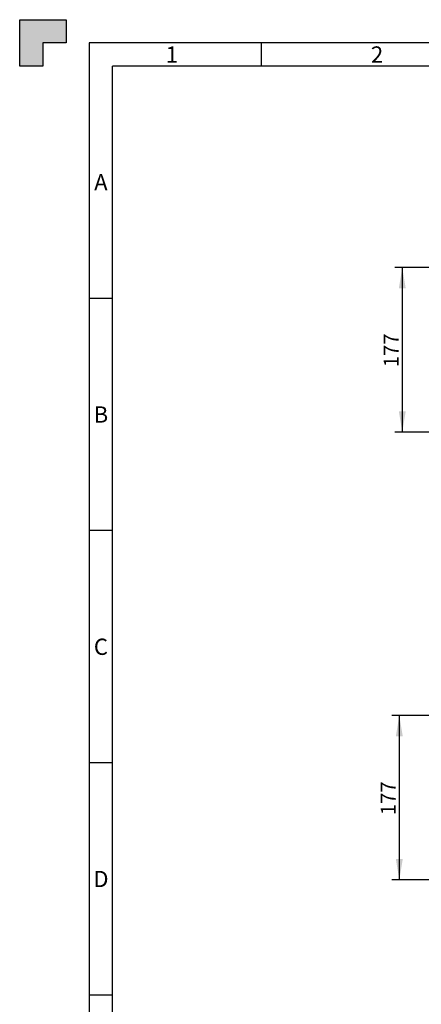
# Model space of a CAD drawing. Units: millimetres. Extents: x 0 to 594, y 0 to 420.
# Drawn here: x 0 to 87, y 208 to 420 of the extents above; entities that cross this region are included whole.
import ezdxf
from ezdxf.enums import TextEntityAlignment as Align

# ---------------------------------------------------------------- set-up
doc = ezdxf.new("R2010")
doc.units = ezdxf.units.MM
doc.layers.add('Default', color=7, linetype='Continuous')
doc.styles.add('SEACAD_Arial', font='arial.ttf')
doc.dimstyles.new('ISO-InstDr', dxfattribs={"dimtxt": 3.2, "dimasz": 4.48, "dimexe": 1.6, "dimexo": 1.6, "dimgap": 0.8, "dimtad": 1, "dimdec": 0, "dimlfac": 5, "dimzin": 0, "dimdsep": 46, "dimtxsty": 'SEACAD_Arial', "dimblk1": '_SE_FILLED', "dimblk2": '_SE_FILLED', "dimsah": 1, "dimcen": 1.6, "dimadec": 0, "dimazin": 0, "dimtfac": 0.5, "dimtofl": 0, "dimtmove": 0, "dimatfit": 3, "dimfxl": 1, "dimtzin": 0, "dimarcsym": 0})

# ---------------------------------------------------------------- blocks, each defined once
blk = doc.blocks.new('DMBLK41')
at = {"layer": 'Default', "linetype": 'Continuous'}
for points in [[(81.69, 362.15), (83.18, 362.15), (82.43, 366.63)], [(81.69, 335.71), (82.43, 331.23), (83.18, 335.71)]]:
    blk.add_hatch(color=7, dxfattribs=at).paths.add_polyline_path(points)
at = {"layer": 'Default', "color": 7, "linetype": 'Continuous'}
for p, q in [((105.57, 366.63), (80.83, 366.63)), ((82.43, 366.63), (82.43, 331.23)), ((105.57, 331.23), (80.83, 331.23))]:
    blk.add_line(p, q, dxfattribs=at)
at = {"layer": 'Default', "color": 7, "linetype": 'Continuous', "style": 'SEACAD_Arial'}
blk.add_text('177', height=3.2, rotation=90, dxfattribs=at).set_placement((78.43, 345.17), align=Align.TOP_LEFT)
blk = doc.blocks.new('_SE_FILLED')
at = {"color": 0}
blk.add_line((0, 0), (-1, 0), dxfattribs=at)
blk.add_solid([(0, 0), (-1, -0.1665), (-1, 0.1665), (0, 0)], dxfattribs=at)
blk = doc.blocks.new('DMBLK50')
at = {"layer": 'Default', "linetype": 'Continuous'}
for points in [[(81.04, 265.73), (82.53, 265.73), (81.79, 270.21)], [(81.04, 239.29), (81.79, 234.81), (82.53, 239.29)]]:
    blk.add_hatch(color=7, dxfattribs=at).paths.add_polyline_path(points)
at = {"layer": 'Default', "color": 7, "linetype": 'Continuous'}
for p, q in [((105.56, 270.21), (80.19, 270.21)), ((81.79, 270.21), (81.79, 234.81)), ((105.56, 234.81), (80.19, 234.81))]:
    blk.add_line(p, q, dxfattribs=at)
at = {"layer": 'Default', "color": 7, "linetype": 'Continuous', "style": 'SEACAD_Arial'}
blk.add_text('177', height=3.2, rotation=90, dxfattribs=at).set_placement((77.79, 248.75), align=Align.TOP_LEFT)
blk = doc.blocks.new('Template_Frame_A2')
at = {"layer": 'Default', "linetype": 'Continuous'}
blk.add_hatch(color=7, dxfattribs=at).paths.add_polyline_path([(0, 420), (0, 410), (5, 410), (5, 415), (10, 415), (10, 420)])
at = {"layer": 'Default', "color": 7, "linetype": 'Continuous'}
for p, q in [((0, 410), (0, 420)), ((0, 420), (10, 420)), ((10, 420), (10, 415)), ((5, 415), (5, 410)), ((10, 415), (5, 415)), ((15, 415), (15, 5)), ((589, 415), (15, 415)), ((52, 415), (52, 410)), ((5, 410), (0, 410)), ((20, 10), (20, 410)), ((584, 410), (20, 410)), ((20, 360), (15, 360)), ((20, 310), (15, 310)), ((20, 260), (15, 260)), ((20, 210), (15, 210))]:
    blk.add_line(p, q, dxfattribs=at)
at = {"layer": 'Default', "char_height": 3.5, "width": 3, "attachment_point": 5}
for s, insert in [('{\\fArial Narrow|b0||i0||c0|p34;\\C7;\\H3.5;\\W1.;1}', (32.78, 412.5)), ('{\\fArial Narrow|b0||i0||c0|p34;\\C7;\\H3.5;\\W1.;2}', (77, 412.5)), ('{\\fArial Narrow|b0||i0||c0|p34;\\C7;\\H3.5;\\W1.;A}', (17.5, 385)), ('{\\fArial Narrow|b0||i0||c0|p34;\\C7;\\H3.5;\\W1.;B}', (17.5, 335)), ('{\\fArial Narrow|b0||i0||c0|p34;\\C7;\\H3.5;\\W1.;C}', (17.5, 285)), ('{\\fArial Narrow|b0||i0||c0|p34;\\C7;\\H3.5;\\W1.;D}', (17.5, 235))]:
    blk.add_mtext(s, dxfattribs=dict(at, insert=insert))

msp = doc.modelspace()

# ---------------------------------------------------------------- block references
at = {"layer": 'Default', "color": 7}
msp.add_blockref('Template_Frame_A2', (0, 0), dxfattribs=at)

# ---------------------------------------------------------------- dimensions: what is measured, and where the dimension line sits
at = {"layer": 'Default', "color": 7, "linetype": 'Continuous'}
for base, p1, p2, picture, middle in [((82.43, 366.63), (107.17, 366.63), (107.17, 331.23), 'DMBLK41', (82.43, 348.93)), ((81.79, 270.21), (107.16, 270.21), (107.16, 234.81), 'DMBLK50', (81.79, 252.51))]:
    dim = msp.add_linear_dim(base=base, p1=p1, p2=p2, angle=270, text='\\A1;<>', dimstyle='ISO-InstDr', dxfattribs=at)
    dim.commit()
    dim.dimension.update_dxf_attribs({"geometry": picture, "text_midpoint": middle, "dimtype": 161})

doc.saveas('drawing.dxf')
